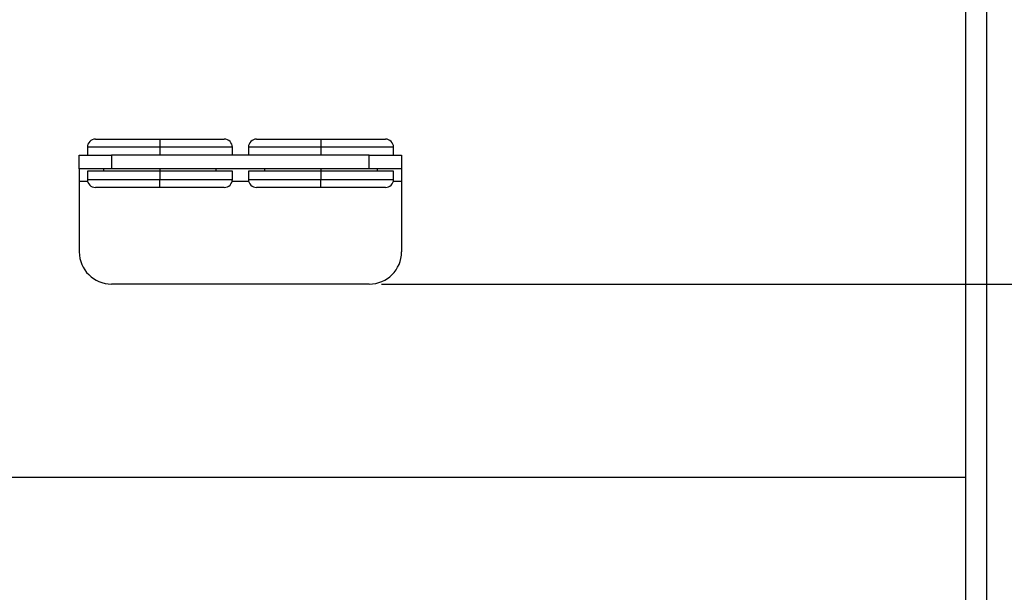
# Model space of a CAD drawing. Units: inches. Extents: x 4752.3 to 4819.5, y -3964.4 to -3916.2.
# Drawn here: x 4761.7 to 4769.3, y -3931.4 to -3926.9 of the extents above; entities that cross this region are included whole.
import ezdxf

# ---------------------------------------------------------------- set-up
doc = ezdxf.new("R2010")
doc.units = ezdxf.units.IN
doc.header["$MEASUREMENT"] = 0
doc.layers.add('A-DETL-MBND', color=160, linetype='Continuous', lineweight=9)
doc.styles.add('Arial', font='arial.ttf', dxfattribs={"height": 0.5})
doc.dimstyles.new('Default_linear_style', dxfattribs={"dimscale": 12, "dimtxt": 0.5, "dimasz": 2, "dimexe": 0.023438, "dimexo": 0.03125, "dimgap": 0.0625, "dimtad": 1, "dimdec": 4, "dimrnd": 0.0625, "dimzin": 0, "dimdsep": 46, "dimlunit": 5, "dimtxsty": 'Arial', "dimcen": 0.09, "dimazin": 0, "dimtfac": 0.5, "dimtdec": 4, "dimtix": 1, "dimtmove": 0, "dimatfit": 3, "dimfxl": 1, "dimtvp": 1, "dimtfill": 1, "dimfrac": 2, "dimtolj": 1, "dimtzin": 0, "dimarcsym": 2})

# ---------------------------------------------------------------- blocks, each defined once
blk = doc.blocks.new('*D116')
at = {"layer": 'A-DETL-MBND', "color": 0, "lineweight": -2, "transparency": 16777216}
for p, q in [((4764.4569, -3928.9789), (4773.0236, -3928.9789)), ((4772.9533, -3929.7289), (4772.9533, -3931.5789)), ((4769.0819, -3932.3289), (4773.0236, -3932.3289))]:
    blk.add_line(p, q, dxfattribs=at)
at = {"layer": 'A-DETL-MBND', "color": 0, "transparency": 16777216}
for points in [[(4772.8283, -3929.7289), (4773.0783, -3929.7289), (4772.9533, -3928.9789)], [(4772.8283, -3931.5789), (4773.0783, -3931.5789), (4772.9533, -3932.3289)]]:
    blk.add_solid(points, dxfattribs=at)
at = {"layer": 'Defpoints', "color": 0, "transparency": 16777216}
for p in [(4764.3631, -3928.9789), (4768.9881, -3932.3289), (4772.9533, -3932.3289)]:
    blk.add_point(p, dxfattribs=at)
at = {"layer": 'A-DETL-MBND', "color": 0, "transparency": 16777216, "insert": (4772.1359, -3930.6378), "char_height": 0.5, "attachment_point": 2, "rotation": 90, "style": 'Arial'}
blk.add_mtext('\\A1;3 9/16"', dxfattribs=at)

msp = doc.modelspace()

# ---------------------------------------------------------------- linework, layer by layer
at = {"color": 7, "linetype": 'Continuous', "lineweight": 25}
for p, q in [((4768.98811, -3920.91644), (4768.98811, -3932.16644)), ((4769.15061, -3920.91644), (4769.15061, -3932.16644)), ((4762.23811, -3927.85394), (4762.73811, -3927.85394)), ((4762.73811, -3927.85394), (4762.73811, -3927.91644)), ((4762.73811, -3927.85394), (4763.23811, -3927.85394)), ((4763.48811, -3927.85394), (4763.98811, -3927.85394)), ((4763.98811, -3927.85394), (4763.98811, -3927.91644)), ((4763.98811, -3927.85394), (4764.48811, -3927.85394)), ((4762.17561, -3927.91644), (4762.17561, -3927.97894)), ((4762.73811, -3927.91644), (4762.73811, -3927.97894)), ((4763.30061, -3927.97894), (4763.30061, -3927.91644)), ((4763.42561, -3927.91644), (4763.42561, -3927.97894)), ((4763.98811, -3927.91644), (4763.98811, -3927.97894)), ((4764.55061, -3927.97894), (4764.55061, -3927.91644)), ((4762.11311, -3928.08354), (4762.11311, -3927.97894)), ((4762.11311, -3927.97894), (4762.36311, -3927.97894)), ((4762.36311, -3927.97894), (4762.36311, -3928.08354)), ((4764.36311, -3927.97894), (4762.36311, -3927.97894)), ((4764.36311, -3928.08354), (4764.36311, -3927.97894)), ((4764.36311, -3927.97894), (4764.61311, -3927.97894)), ((4764.61311, -3927.97894), (4764.61311, -3928.08354)), ((4762.36311, -3928.08354), (4762.11311, -3928.08354)), ((4762.11311, -3928.08354), (4762.11311, -3928.18354)), ((4762.17561, -3928.10394), (4762.17561, -3928.16644)), ((4762.73811, -3928.10394), (4762.17561, -3928.10394)), ((4762.30061, -3928.08354), (4762.30061, -3928.10394)), ((4764.36311, -3928.08354), (4762.36311, -3928.08354)), ((4762.73811, -3928.10394), (4762.73811, -3928.16644)), ((4763.30061, -3928.10394), (4762.73811, -3928.10394)), ((4763.17561, -3928.10394), (4763.17561, -3928.08354)), ((4763.30061, -3928.16644), (4763.30061, -3928.10394)), ((4763.42561, -3928.10394), (4763.42561, -3928.16644)), ((4763.98811, -3928.10394), (4763.42561, -3928.10394)), ((4763.55061, -3928.08354), (4763.55061, -3928.10394)), ((4763.98811, -3928.10394), (4763.98811, -3928.16644)), ((4764.55061, -3928.10394), (4763.98811, -3928.10394)), ((4764.61311, -3928.08354), (4764.36311, -3928.08354)), ((4764.42561, -3928.10394), (4764.42561, -3928.08354)), ((4764.55061, -3928.16644), (4764.55061, -3928.10394)), ((4764.61311, -3928.08354), (4764.61311, -3928.18354)), ((4762.11311, -3928.18354), (4762.11311, -3928.72894)), ((4762.73811, -3928.22894), (4762.73811, -3928.16644)), ((4763.98811, -3928.22894), (4763.98811, -3928.16644)), ((4764.61311, -3928.18354), (4764.61311, -3928.72894)), ((4762.73811, -3928.22894), (4762.23811, -3928.22894)), ((4763.23811, -3928.22894), (4762.73811, -3928.22894)), ((4763.98811, -3928.22894), (4763.48811, -3928.22894)), ((4764.48811, -3928.22894), (4763.98811, -3928.22894)), ((4764.36311, -3928.97894), (4762.36311, -3928.97894)), ((4768.98811, -3930.47894), (4757.73811, -3930.47894))]:
    msp.add_line(p, q, dxfattribs=at)
at = {"color": 8, "linetype": 'Continuous', "lineweight": 25}
for p, q in [((4762.73811, -3927.91644), (4762.17561, -3927.91644)), ((4763.30061, -3927.91644), (4762.73811, -3927.91644)), ((4763.98811, -3927.91644), (4763.42561, -3927.91644)), ((4764.55061, -3927.91644), (4763.98811, -3927.91644)), ((4762.73811, -3928.08354), (4762.73811, -3928.10394)), ((4763.98811, -3928.08354), (4763.98811, -3928.10394)), ((4762.178, -3928.18354), (4762.11311, -3928.18354)), ((4762.17561, -3928.16644), (4762.73811, -3928.16644)), ((4762.73811, -3928.16644), (4763.30061, -3928.16644)), ((4763.428, -3928.18354), (4763.29823, -3928.18354)), ((4763.42561, -3928.16644), (4763.98811, -3928.16644)), ((4763.98811, -3928.16644), (4764.55061, -3928.16644)), ((4764.61311, -3928.18354), (4764.54823, -3928.18354))]:
    msp.add_line(p, q, dxfattribs=at)
at = {"color": 7, "linetype": 'Continuous', "lineweight": 25}
for centre, radius, start, end in [((4762.23811, -3927.91644), 0.0625, 90, 180), ((4763.23811, -3927.91644), 0.0625, 0, 90), ((4763.48811, -3927.91644), 0.0625, 90, 180), ((4764.48811, -3927.91644), 0.0625, 0, 90), ((4762.23811, -3928.16644), 0.0625, 180, 270), ((4763.23811, -3928.16644), 0.0625, 270, 0), ((4763.48811, -3928.16644), 0.0625, 180, 270), ((4764.48811, -3928.16644), 0.0625, 270, 0), ((4762.36311, -3928.72894), 0.25, 180, 270), ((4764.36311, -3928.72894), 0.25, 270, 0)]:
    msp.add_arc(centre, radius, start, end, dxfattribs=at)

# ---------------------------------------------------------------- dimensions: what is measured, and where the dimension line sits
at = {"layer": 'A-DETL-MBND'}
dim = msp.add_linear_dim(base=(4772.95333, -3932.32894), p1=(4764.36311, -3928.97894), p2=(4768.98811, -3932.32894), angle=90, text='3 9/16"', dimstyle='Default_linear_style', override={"dimscale": 3, "dimtxt": 1, "dimasz": 0.25, "dimgap": 0.1, "dimpost": '"', "dimfxl": 15.5, "dimtfill": 0}, dxfattribs=at)
dim.commit()
dim.dimension.update_dxf_attribs({"geometry": '*D116', "text_midpoint": (4772.95333, -3930.63779), "dimtype": 160})

doc.saveas('drawing.dxf')
